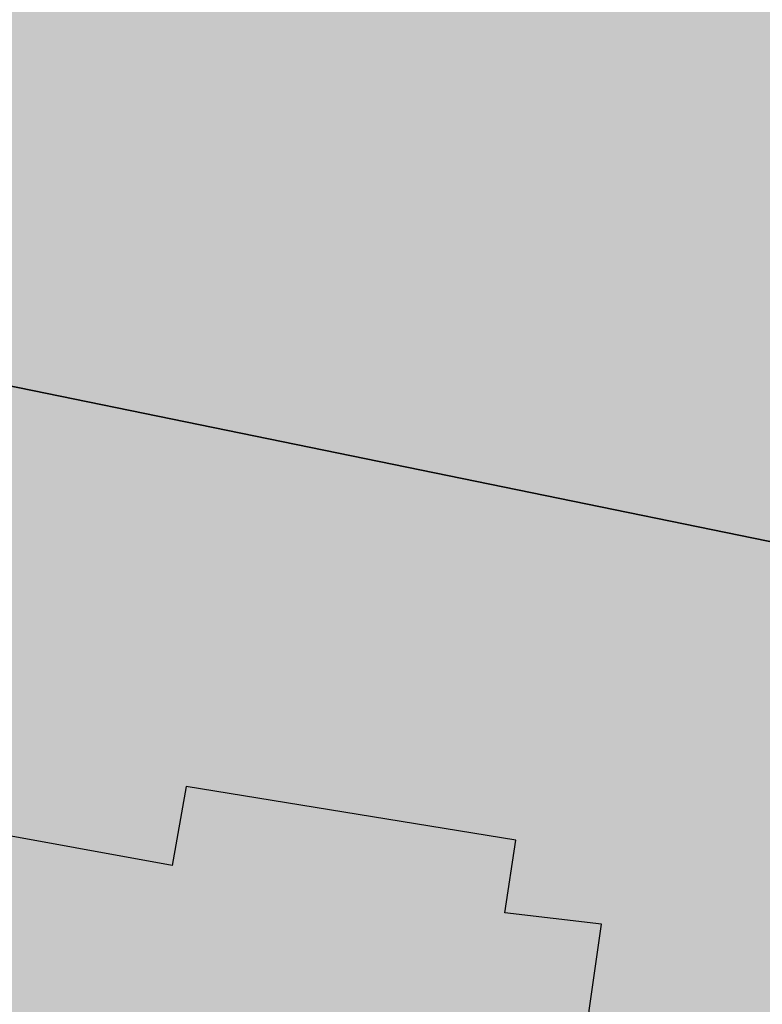
# Model space of a CAD drawing. Extents: x 1538956 to 1571595, y 5042519 to 5072519.
# Drawn here: x 1549574 to 1549593, y 5058120 to 5058147 of the extents above; entities that cross this region are included whole.
import ezdxf

# ---------------------------------------------------------------- set-up
doc = ezdxf.new("R2010")
doc.units = 0
doc.header["$LTSCALE"] = 2
doc.header["$MEASUREMENT"] = 0
doc.linetypes.add('CONTINUA', pattern=[0])
doc.linetypes.add('NASCOSTA2', pattern=[4.762499999999999, 3.175, -1.5875])
for name, color, linetype in [('base_cat_FABBRICATI', 92, 'CONTINUA'), ('base_cat_PARTICELLE', 92, 'CONTINUA'), ('base_cat_ret_fabbricati', 254, 'CONTINUA'), ('base_cat_ret_foglio', 71, 'Continuous'), ('conica', 8, 'Continuous'), ('inviluppo', 255, 'Continuous')]:
    doc.layers.add(name, color=color, linetype=linetype)

msp = doc.modelspace()

# ---------------------------------------------------------------- hatches: boundary and pattern name
at = {"layer": 'base_cat_ret_fabbricati'}
h = msp.add_hatch(color=256, dxfattribs=at)
h.paths.add_polyline_path([(1549525.473, 5058111.89), (1549524.724, 5058112.044), (1549521.262, 5058095.471), (1549567.751, 5058085.688), (1549568.013, 5058087.23), (1549578.664, 5058085.116), (1549581.616, 5058100.501), (1549572.926, 5058102.181), (1549571.429, 5058102.47)])
h.paths.add_polyline_path([(1549913.474, 5058369.121), (1549916.138, 5058368.145), (1549917.424, 5058371.821), (1549914.761, 5058372.761)])
h.paths.add_polyline_path([(1549920.225, 5058366.649), (1549921.575, 5058370.362), (1549918.957, 5058371.283), (1549917.625, 5058367.598)])
h.paths.add_polyline_path([(1549896.325, 5058298.452), (1549897.766, 5058297.932), (1549908.777, 5058327.488), (1549916.469, 5058348.708000001), (1549915.764, 5058348.991), (1549918.069, 5058355.39), (1549920.175, 5058361.21), (1549914.54, 5058363.248), (1549909.835, 5058364.97), (1549908.66, 5058361.68), (1549907.817, 5058359.382), (1549907.388, 5058358.213), (1549907.059, 5058358.307), (1549898.085, 5058334.303), (1549886.359, 5058302.143999999), (1549887.775, 5058301.672), (1549889.112, 5058301.171), (1549889.07, 5058301.066000001), (1549892.203, 5058299.938999999)])
h.paths.add_polyline_path([(1549853.923, 5058651.747), (1549851.42, 5058642.796), (1549859.546, 5058640.652), (1549863.342, 5058654.495), (1549863.144, 5058660.629), (1549861.565, 5058664.404), (1549857.769, 5058665.383)])
h.paths.add_polyline_path([(1549862.104, 5058607.44), (1549870.002, 5058628.496), (1549858.363, 5058632.588), (1549855.991, 5058626.114), (1549854.722, 5058626.586), (1549851.323, 5058616.835), (1549859.18, 5058613.962), (1549857.419, 5058609.236)])
h.paths.add_polyline_path([(1549571.429, 5058102.47), (1549572.926, 5058102.181), (1549575.106, 5058112.956999999), (1549584.95, 5058111.154), (1549586.216, 5058118.333000001), (1549588.416, 5058117.954), (1549589.075, 5058122.575), (1549586.491, 5058122.878), (1549586.789, 5058124.819), (1549577.984, 5058126.248), (1549577.607, 5058124.139), (1549549.394, 5058129.275), (1549550.569, 5058135.736), (1549526.05, 5058140.169), (1549523.755, 5058127.428), (1549525.489, 5058127.165), (1549525.292, 5058125.746), (1549527.638, 5058125.369), (1549525.473, 5058111.89)])
h.paths.add_polyline_path([(1549560.787, 5058135.145), (1549560.332, 5058131.969), (1549563.672, 5058131.596), (1549564.064, 5058134.736)], flags=17)
h.paths.add_polyline_path([(1549617.007, 5058659.959), (1549618.025, 5058659.993), (1549618.143, 5058666.058), (1549619.284, 5058666.091), (1549619.74, 5058666.105), (1549619.75, 5058667.586), (1549619.305, 5058667.57), (1549618.145, 5058667.528), (1549618.21, 5058672.58), (1549616.919, 5058672.534), (1549616.968, 5058676.659), (1549618.016, 5058676.665), (1549619.446, 5058677.438999999), (1549629.283, 5058682.766), (1549630.385, 5058680.683), (1549631.835, 5058681.477), (1549630.731, 5058683.567), (1549635.165, 5058685.963), (1549635.765, 5058684.782), (1549641.476, 5058687.825), (1549641.345, 5058688.073), (1549638.762, 5058692.967), (1549638.5, 5058692.825), (1549636.58, 5058696.463), (1549608.139, 5058680.929), (1549608.131, 5058680.418000001), (1549608.019, 5058673.491), (1549607.796, 5058659.647)])
h.paths.add_polyline_path([(1549644.731, 5058668.815), (1549644.795, 5058672.812), (1549644.85, 5058676.172), (1549643.697, 5058678.365), (1549627.756, 5058669.774), (1549630.28, 5058664.907), (1549633.162, 5058665.006), (1549633.577, 5058660.465), (1549641.989, 5058660.711), (1549642.063, 5058665.304), (1549644.676, 5058665.391)])
h.paths.add_polyline_path([(1549606.965, 5058637.64), (1549617.697, 5058637.64), (1549617.995, 5058645.987), (1549607.019, 5058645.975)])
h.paths.add_polyline_path([(1549540.11, 5058358.693), (1549537.139, 5058359.526000001), (1549535.313, 5058353.036), (1549538.315, 5058352.138)])
h.paths.add_polyline_path([(1549541.583, 5058359.298), (1549542.476, 5058363.313999999), (1549538.416, 5058364.297), (1549537.559, 5058360.232)])
h.paths.add_polyline_path([(1549536.101, 5058315.046), (1549528.212, 5058280.836), (1549531.214, 5058280.175), (1549530.291, 5058253.24), (1549524.699, 5058225.326), (1549619.274, 5058206.171), (1549623.547, 5058225.931), (1549611.503, 5058228.09), (1549619.058, 5058267.334), (1549613.639, 5058268.399), (1549618.842, 5058292.259), (1549626.977, 5058290.489), (1549629.209, 5058300.719), (1549620.972, 5058302.573), (1549626.209, 5058326.83), (1549625.023, 5058327.177), (1549625.353, 5058328.571), (1549614.382, 5058334.713), (1549554.517, 5058347.587), (1549554.183, 5058346.018999999), (1549553.948, 5058344.763), (1549549.367, 5058345.692), (1549548.831, 5058343.339), (1549542.534, 5058344.58)])
h.paths.add_polyline_path([(1549718.063, 5058489.067), (1549719.52, 5058491.487), (1549722.356, 5058496.201), (1549717.635, 5058499.098999999), (1549713.342, 5058491.964)])
h.paths.add_polyline_path([(1549712.176, 5058441.37), (1549699.256, 5058448.92), (1549695.676, 5058442.735), (1549708.595, 5058435.183999999)])
h.paths.add_polyline_path([(1549763.659, 5058080.358), (1549764.274, 5058080.22), (1549763.403, 5058076.473), (1549795.432, 5058069.015), (1549798.87, 5058083.795), (1549774.791, 5058089.295), (1549773.644, 5058084.334), (1549765.541, 5058086.161), (1549764.703, 5058082.459), (1549764.017, 5058081.949)])
h.paths.add_polyline_path([(1549316.954, 5058590.201), (1549293.54, 5058580.393), (1549295.693, 5058575.608), (1549296.674, 5058572.791999999), (1549300.934, 5058559.063999999), (1549307.925, 5058537.725), (1549316.078, 5058515.744), (1549329.376, 5058486.633), (1549341.537, 5058491.018999999), (1549352.684, 5058495.21), (1549345.339, 5058514.528), (1549352.858, 5058516.909), (1549371.257, 5058521.822), (1549369.279, 5058527.214), (1549367.423, 5058534.418000001), (1549347.27, 5058529.001), (1549337.667, 5058552.286), (1549332.202, 5058550.384)])
h.paths.add_polyline_path([(1549314.188, 5058597.661), (1549299.508, 5058590.937), (1549301.936, 5058585.973), (1549316.618, 5058592.614)])
h.paths.add_polyline_path([(1549288.409, 5058585.768), (1549280.568, 5058582.183), (1549281.896, 5058579.478999999), (1549289.665, 5058583.151000001)])
h.paths.add_polyline_path([(1549332.542, 5057892.93), (1549320.861, 5057923.973999999), (1549253.026, 5057899.65), (1549264.709, 5057868.607)])
h.paths.add_polyline_path([(1549199.143, 5058029.253), (1549213.331, 5057999.331), (1549220.016, 5058002.836), (1549221.936, 5057998.802), (1549236.763, 5058006.01), (1549238.087, 5058003.166), (1549242.39, 5058005.348), (1549241.066, 5058007.795), (1549258.501, 5058016.414), (1549259.759, 5058014.562), (1549264.128, 5058016.811000001), (1549263.267, 5058018.794), (1549269.023, 5058021.602), (1549270.083, 5058018.585), (1549276.761, 5058021.813999999), (1549275.489, 5058025.149), (1549301.764, 5058038.046), (1549289.769, 5058056.469), (1549281.16, 5058069.691000001)])
h.paths.add_polyline_path([(1550116.35, 5058461.109), (1550118.119, 5058465.484), (1550113.44, 5058467.395), (1550122.882, 5058490.22), (1550107.706, 5058496.356000001), (1550096.563, 5058469.42)])
h.paths.add_polyline_path([(1550096.563, 5058469.42), (1550107.706, 5058496.356000001), (1550098.338, 5058500.117), (1550092.1, 5058485.386), (1550049.334, 5058503.218), (1550044.346, 5058491.359)])
h.paths.add_polyline_path([(1550181.335, 5058562.414), (1550171.849, 5058567.748), (1550165.971, 5058557.551), (1550175.361, 5058552.125)])
h.paths.add_polyline_path([(1550160.104, 5058555.088), (1550163.733, 5058553.001), (1550163.844, 5058553.18), (1550165.558, 5058556.139), (1550162.013, 5058558.168000001)])
h.paths.add_polyline_path([(1549939.822, 5058585.685), (1549943.577, 5058593.728), (1549939.074, 5058595.914), (1549943.995, 5058606.045), (1549934.414, 5058610.61), (1549931.943, 5058605.193), (1549930.342, 5058605.973), (1549928.429, 5058601.574), (1549929.473, 5058601.109), (1549928.886, 5058599.718), (1549929.559, 5058599.442), (1549926.124, 5058592.127)])
h.paths.add_polyline_path([(1549211.035, 5058053.06), (1549212.097, 5058053.573), (1549210.63, 5058056.372), (1549212.277, 5058057.188999999), (1549212.958, 5058055.816000001), (1549220.782, 5058059.762), (1549220.104, 5058061.682), (1549294.916, 5058099.642), (1549289.883, 5058109.662), (1549296.197, 5058112.928), (1549294.02, 5058117.321), (1549290.726, 5058115.551), (1549288.685, 5058119.806), (1549285.666, 5058118.31), (1549283.081, 5058123.526000001), (1549285.277, 5058124.477), (1549284.326, 5058126.672), (1549286.659, 5058127.624), (1549283.533, 5058134.897), (1549278.729, 5058132.311000001), (1549272.459, 5058145.776000001), (1549250.819, 5058134.669), (1549209.876, 5058113.87), (1549177.257, 5058097.895), (1549178.906, 5058095.6), (1549162.538, 5058087.436000001), (1549160.048, 5058086.193), (1549158.163, 5058085.239), (1549160.155, 5058081.036), (1549160.406, 5058080.408), (1549178.961, 5058089.509), (1549178.146, 5058091.566000001), (1549181.713, 5058093.198), (1549201.711, 5058052.841), (1549199.376, 5058051.481000001), (1549201.156, 5058048.168000001)])
h.paths.add_polyline_path([(1549333.277, 5058043.749), (1549330.615, 5058050.013), (1549340.288, 5058054.911), (1549329.586, 5058076.348), (1549289.769, 5058056.469), (1549301.764, 5058038.046), (1549306.228, 5058031.241)])
h.paths.add_polyline_path([(1549171.238, 5058075.834), (1549165.199, 5058073.116), (1549177.439, 5058047.586), (1549180.596, 5058049.081), (1549182.227, 5058045.376), (1549180.853, 5058044.558), (1549182.488, 5058041.676), (1549181.182, 5058041.026000001), (1549182.22, 5058039.141), (1549185.362, 5058040.706), (1549184.508, 5058042.295), (1549186.931, 5058043.449)])
h.paths.add_polyline_path([(1549342.593, 5058038.186000001), (1549340.749, 5058042.202), (1549335.215, 5058039.649), (1549336.973, 5058035.839)])
h.paths.add_polyline_path([(1549431.895, 5058307.848999999), (1549437.521, 5058282.585), (1549437.108, 5058282.406), (1549450.697, 5058221.321), (1549498.757, 5058232.129), (1549494.264, 5058252.038), (1549499.131, 5058253.14), (1549496.769, 5058263.579), (1549499.966, 5058264.295), (1549499.076, 5058268.266), (1549500.016, 5058268.525), (1549498.79, 5058274.491), (1549499.39, 5058274.64), (1549494.727, 5058295.278), (1549501.294, 5058296.766), (1549496.729, 5058316.967), (1549503.689, 5058318.545), (1549503.01, 5058321.544), (1549498.921, 5058339.62), (1549453.25, 5058329.291999999), (1549428.373, 5058323.666)])
h.paths.add_polyline_path([(1549451.147, 5058336.984), (1549504.918, 5058349.076), (1549490.064, 5058415.028), (1549460.572, 5058394.384), (1549460.959, 5058392.634), (1549453.057, 5058387.094), (1549424.934, 5058367.375), (1549426.687, 5058359.369), (1549420.714, 5058357.982), (1549426.6, 5058331.463)])
h.paths.add_polyline_path([(1549519.944, 5058081.929), (1549516.822, 5058067.231000001), (1549585.063, 5058052.732), (1549588.184, 5058067.43)])
h.paths.add_polyline_path([(1549813.88, 5058238.366), (1549817.469, 5058253.223), (1549812.147, 5058254.511), (1549813.97, 5058262.04), (1549800.724, 5058265.25), (1549795.238, 5058242.563999999), (1549808.403, 5058239.299), (1549808.562, 5058239.655)])
h.paths.add_polyline_path([(1550162.345, 5058650.171), (1550165.815, 5058648.098999999), (1550166.68, 5058649.547), (1550170.211, 5058647.438), (1550177.466, 5058659.585), (1550173.635, 5058661.992), (1550173.78, 5058663.331), (1550170.095, 5058665.533), (1550168.085, 5058662.169), (1550166.288, 5058663.242), (1550164.18, 5058659.713), (1550165.262, 5058659.067), (1550164.599, 5058657.956999999), (1550163.557, 5058658.579), (1550161.982, 5058655.298), (1550163.186, 5058654.675), (1550161.635, 5058652.077)])
h.paths.add_polyline_path([(1549371.946, 5058592.544), (1549372.066, 5058600.47), (1549366.824, 5058600.544), (1549366.647, 5058592.993)])
h.paths.add_polyline_path([(1549445.851, 5058641.49), (1549438.13, 5058641.458000001), (1549437.899, 5058635.234), (1549441.802, 5058635.301), (1549441.676, 5058637.551), (1549445.848, 5058637.306)])
h.paths.add_polyline_path([(1549396.735, 5058619.303), (1549396.618, 5058609.999), (1549408.638, 5058609.847), (1549408.772, 5058620.405), (1549399.468, 5058620.523), (1549399.452, 5058619.268999999)])
h.paths.add_polyline_path([(1549599.857, 5057975.535), (1549631.103, 5057968.528), (1549640.077, 5058009.615), (1549608.955, 5058015.636)])
h.paths.add_polyline_path([(1549563.791, 5058581.103), (1549564.527, 5058560.247), (1549568.882, 5058560.378), (1549571.557, 5058562.185), (1549571.242, 5058570.682), (1549594.896, 5058571.56), (1549598.004, 5058573.655), (1549597.691, 5058582.359)])
h.paths.add_polyline_path([(1549708.547, 5057986.557), (1549716.888, 5058023.19), (1549720.691, 5058022.324), (1549729.174, 5058060.058999999), (1549724.724, 5058061.127), (1549733.822, 5058099.065), (1549692.143, 5058108.825), (1549666.166, 5057996.346)])
h.paths.add_polyline_path([(1549320.209, 5058283.985), (1549321.409, 5058279.388), (1549324.741, 5058280.605), (1549323.544, 5058285.037)])
h.paths.add_polyline_path([(1549676.668, 5058436.054), (1549680.619, 5058435.254), (1549681.453, 5058439.044), (1549677.501, 5058439.845)])
h.paths.add_polyline_path([(1549686.257, 5058150.266), (1549684.905, 5058143.12), (1549688.827, 5058142.378), (1549690.206, 5058149.54)])
h.paths.add_polyline_path([(1549363.413, 5058019.078), (1549356.488, 5058035.728999999), (1549228.304, 5057982.423), (1549235.162, 5057965.723)])
h.paths.add_polyline_path([(1550208.664, 5058446.038), (1550201.666, 5058448.804), (1550199.674, 5058442.53), (1550206.562, 5058440.028)])
h.paths.add_polyline_path([(1549608.764, 5058025.85), (1549607.977, 5058023.058999999), (1549611.883, 5058022.156), (1549612.759, 5058024.843)])
h.paths.add_polyline_path([(1549673.319, 5058484.397), (1549662.897, 5058486.867), (1549660.866, 5058489.867), (1549664.028, 5058500.764), (1549674.202, 5058498.336), (1549675.791, 5058494.631)], flags=16)
h.paths.add_polyline_path([(1549690.568, 5058506.973), (1549655.361, 5058514.971), (1549646.477, 5058478.596), (1549682.232, 5058470.379)])
h.paths.add_polyline_path([(1549562.26, 5057996.718), (1549569.487, 5058033.674), (1549561.566, 5058035.242), (1549564.377, 5058047.131), (1549547.674, 5058050.755), (1549544.15, 5058032.915), (1549531.171, 5058035.478), (1549526.466, 5058010.797), (1549539.24, 5058008.43), (1549535.578, 5057989.801), (1549551.976, 5057986.62), (1549554.308, 5057998.438999999)])
h.paths.add_polyline_path([(1549407.875, 5058593.433999999), (1549412.369, 5058593.055), (1549412.782, 5058600.19), (1549408.193, 5058600.504)])
h.paths.add_polyline_path([(1549320.992, 5058267.987), (1549256.576, 5058248.037), (1549282.723, 5058163.614), (1549347.139, 5058183.565)])
h.paths.add_polyline_path([(1549244.203, 5058598.664), (1549251.644, 5058598.93), (1549251.517, 5058601.516), (1549253.756, 5058601.562), (1549257.81, 5058601.558999999), (1549262.668, 5058601.665), (1549262.859, 5058591.33), (1549274.124, 5058591.49), (1549274.087, 5058594.096), (1549284.958, 5058594.25), (1549284.737, 5058609.827), (1549273.709, 5058609.67), (1549273.663, 5058613.359), (1549268.165, 5058613.268999999), (1549268.188, 5058612.433999999), (1549260.347, 5058612.17), (1549257.544, 5058612.195), (1549257.664, 5058614.484), (1549257.529, 5058618.738), (1549242.761, 5058618.268999999), (1549242.993, 5058614.259), (1549240.504, 5058614.114), (1549240.5, 5058610.723999999), (1549243.933, 5058610.672), (1549243.984, 5058607.234), (1549242.381, 5058607.272), (1549242.483, 5058601.382), (1549244.302, 5058601.409)])
h.paths.add_polyline_path([(1549396.051, 5058594.431), (1549396.082, 5058596.646000001), (1549394.62, 5058596.664), (1549394.638, 5058594.551)])
h.paths.add_polyline_path([(1549361.762, 5058606.014), (1549361.703, 5058605.166999999), (1549368.364, 5058605.304), (1549368.409, 5058617.312), (1549357.856, 5058616.969), (1549357.804, 5058605.967)])
h.paths.add_polyline_path([(1549515.566, 5058053.301), (1549519.099, 5058052.462), (1549521.23, 5058062.76), (1549517.626, 5058063.547)])
h.paths.add_polyline_path([(1549956.827, 5058652.6), (1549959.431, 5058651.315), (1549958.612, 5058649.588), (1549967.85, 5058644.36), (1549969.537, 5058648.105), (1549971.767, 5058646.786), (1549973.178, 5058650.287), (1549971.546, 5058651.365), (1549973.763, 5058655.794), (1549961.2, 5058662.154), (1549958.472, 5058657.1), (1549956.312, 5058658.577), (1549954.191, 5058653.691000001)])
h.paths.add_polyline_path([(1549776.116, 5058362.576), (1549745.003, 5058368.675), (1549742.684, 5058356.903), (1549739.411, 5058340.012), (1549790.651, 5058330.091), (1549802.176, 5058388.946), (1549767.438, 5058395.69), (1549764.897, 5058382.893999999), (1549779.485, 5058380.079)])
h.paths.add_polyline_path([(1549834.878, 5058577.838), (1549825.164, 5058552.067), (1549828.896, 5058550.454), (1549828.989, 5058550.759), (1549840.068, 5058546.304), (1549838.308, 5058541.791999999), (1549867.67, 5058530.339), (1549872.586, 5058544.459), (1549865.376, 5058547.633), (1549867.199, 5058551.774), (1549861.258, 5058554.088), (1549860.824, 5058555.837), (1549869.727, 5058576.855), (1549843.52, 5058586.509), (1549839.671, 5058576.062)])
h.paths.add_polyline_path([(1549695.374, 5058397.685), (1549691, 5058363.147), (1549697.7, 5058362.412), (1549696.356, 5058350.508), (1549704.887, 5058349.563999999), (1549705.271, 5058352.243), (1549719.587, 5058350.281), (1549720.753, 5058358.7), (1549728.491, 5058357.665), (1549734.251, 5058400.964), (1549728.791, 5058401.6), (1549730.351, 5058412.303), (1549713.686, 5058414.734), (1549704.255, 5058416.085), (1549701.744, 5058396.853)])
h.paths.add_polyline_path([(1549315.212, 5057837.495), (1549336.515, 5057845.193), (1549341.936, 5057830.25), (1549365.646, 5057838.845), (1549379.744, 5057878.102), (1549374.759, 5057891.898), (1549349.469, 5057882.749), (1549350.829, 5057878.989), (1549327.649, 5057870.603), (1549326.266, 5057874.356000001), (1549281.513, 5057858.073), (1549286.556, 5057844.103)])
h.paths.add_polyline_path([(1549542.854, 5058553.655), (1549542.809, 5058552.746), (1549552.306, 5058552.941000001), (1549552.082, 5058558.512), (1549552.637, 5058558.61), (1549552.144, 5058576.204), (1549551.589, 5058576.128), (1549551.435, 5058581.563999999), (1549542.166, 5058581.313999999), (1549542.077, 5058580.203), (1549538.15, 5058580.052), (1549538.278, 5058575.47), (1549540.422, 5058575.673), (1549540.9, 5058558.561000001), (1549538.772, 5058558.52), (1549538.892, 5058553.557)])
h.paths.add_polyline_path([(1550208.366, 5058463.425), (1550205.435, 5058455.117), (1550216.331, 5058450.551), (1550218.961, 5058459.621)])
h.paths.add_polyline_path([(1550212.719, 5058486.518), (1550240.457, 5058469.899), (1550250.167, 5058463.852), (1550257.522, 5058474.86), (1550230.801, 5058490.334), (1550255, 5058530.464), (1550280.272, 5058515.261), (1550286.454, 5058525.69), (1550250.626, 5058548.382), (1550232.434, 5058518.732)])
h.paths.add_polyline_path([(1549273.419, 5058516.999), (1549279.334, 5058498.647), (1549290.389, 5058468.961), (1549315.207, 5058478.192), (1549305.696, 5058504.4), (1549303.298, 5058510.795), (1549296.051, 5058531.955), (1549292.268, 5058543.037), (1549282.068, 5058569.757), (1549256.764, 5058560.658), (1549259.039, 5058555.175), (1549262.963, 5058545.93), (1549267.162, 5058533.75)])
h.paths.add_polyline_path([(1549353.044, 5058594.198), (1549347.611, 5058594.718), (1549345.201, 5058594.771000001), (1549345.293, 5058589.23), (1549353.392, 5058589.203)])
h.paths.add_polyline_path([(1549906.058, 5058273.262), (1549899.627, 5058258.148), (1549952.027, 5058235.831999999), (1549958.448, 5058250.955)])
h.paths.add_polyline_path([(1549968.839, 5058418.356000001), (1549967, 5058414.141), (1549993.351, 5058402.881), (1550000.936, 5058420.693), (1549974.788, 5058431.992)])
h.paths.add_polyline_path([(1549910.735, 5057957.013), (1549957.377, 5058049.311000001), (1549941.38, 5058057.397), (1549894.737, 5057965.1)])
h.paths.add_polyline_path([(1550148.976, 5058354.253), (1550156.792, 5058349.791), (1550161.254, 5058357.608), (1550171.217, 5058374.994), (1550163.399, 5058379.554), (1550153.438, 5058362.069)])
h.paths.add_polyline_path([(1550001.762, 5058493.077), (1549990.218, 5058467.518999999), (1549995.582, 5058465.243), (1550000.568, 5058463.165), (1550004.716, 5058461.265), (1550016.384, 5058486.735), (1550020.741, 5058484.738), (1550035.344, 5058518.313999999), (1550020.722, 5058524.716), (1550006.426, 5058491.143999999)])
h.paths.add_polyline_path([(1549869.015, 5058312.011), (1549851.003, 5058317.179), (1549840.41, 5058291.585), (1549834.635, 5058294.008), (1549834.12, 5058292.726), (1549828.741, 5058279.356000001), (1549834.281, 5058277.02), (1549833.111, 5058274.112), (1549831.638, 5058270.433), (1549843.959, 5058265.478), (1549845.358, 5058268.948), (1549848.401, 5058267.663), (1549849.569, 5058270.569), (1549851.5, 5058269.755)])
h.paths.add_polyline_path([(1549664.821, 5058438.477), (1549653.953, 5058440.723999999), (1549652.832, 5058434.612), (1549652.044, 5058430.316000001), (1549662.134, 5058428.369), (1549672.412, 5058426.385), (1549673.294, 5058430.611), (1549674.581, 5058436.45)])
h.paths.add_polyline_path([(1549879.113, 5058702.801), (1549859.623, 5058696.055), (1549877.045, 5058647.407), (1549894.736, 5058653.531), (1549884.56, 5058682.985), (1549889.744, 5058684.721), (1549886.319, 5058694.793000001), (1549881.755, 5058693.416999999), (1549881.519, 5058694.043000001), (1549882.221, 5058694.278)])
h.paths.add_polyline_path([(1549342.116, 5058568.704), (1549341.778, 5058569.989), (1549345.504, 5058570.567), (1549344.92, 5058574.638), (1549346.029, 5058574.757), (1549344.527, 5058582.943), (1549343.407, 5058582.697), (1549342.487, 5058588.733), (1549339.162, 5058588.694), (1549339.302, 5058587.518), (1549337.596, 5058587.448), (1549337.382, 5058589.02), (1549331.726, 5058588.252), (1549332.773, 5058583.885), (1549331.599, 5058583.61), (1549334.612, 5058571.994), (1549335.483, 5058572.245), (1549336.926, 5058567.686000001)], flags=17)
h.paths.add_polyline_path([(1549654.563, 5058151.209), (1549655.547, 5058150.993), (1549656.835, 5058157.017), (1549640.096, 5058160.677), (1549638.809, 5058154.654), (1549639.99, 5058154.395), (1549633.466, 5058123.879), (1549648.038, 5058120.693)])
h.paths.add_polyline_path([(1549179.628, 5058252.404), (1549171.121, 5058257.652), (1549164.558, 5058247.013), (1549163.554, 5058247.633), (1549157.641, 5058238.084), (1549165.992, 5058232.933999999), (1549171.751, 5058242.282), (1549172.934, 5058241.552)])
h.paths.add_polyline_path([(1549760.19, 5057942.885), (1549741.946, 5057947.681), (1549740.009, 5057940.116), (1549719.98, 5057945.473999999), (1549717.232, 5057934.938), (1549713.901, 5057922.79), (1549753.739, 5057912.12), (1549754.939, 5057916.836), (1549757.141, 5057916.266), (1549759.3, 5057924.446), (1549757.027, 5057925.039), (1549759.533, 5057934.892), (1549758.228, 5057935.241)])
h.paths.add_polyline_path([(1549741.946, 5057947.681), (1549760.19, 5057942.885), (1549761.708, 5057947.905), (1549772.086, 5057987.853), (1549753.317, 5057991.66), (1549750.801, 5057992.256), (1549737.384, 5057995.379), (1549734.431, 5057981.8), (1549747.521, 5057978.501), (1549749.87, 5057977.9), (1549743.586, 5057952.397)])
h.paths.add_polyline_path([(1549263.396, 5057858.579), (1549264.672, 5057855.013), (1549269.843, 5057856.863), (1549268.567, 5057860.427)])
h.paths.add_polyline_path([(1549905.891, 5058573.763), (1549903.791, 5058567.977), (1549906.973, 5058567.469), (1549908.183, 5058572.555)])
h.paths.add_polyline_path([(1549596.135, 5058351.861), (1549616.652, 5058347.421), (1549626.363, 5058392.38), (1549605.861, 5058396.804), (1549599.418, 5058367.032)])
h.paths.add_polyline_path([(1549599.418, 5058367.032), (1549574.812, 5058376.337), (1549585.519, 5058394.027), (1549572.385, 5058402.056), (1549552.189, 5058368.518999999), (1549596.135, 5058351.861)])
h.paths.add_polyline_path([(1549402.439, 5058572.757), (1549405.888, 5058571.914), (1549405.198, 5058569.694), (1549427.516, 5058563.245), (1549428.589, 5058566.155), (1549431.348, 5058564.777), (1549432.728, 5058570.136), (1549429.279, 5058570.901000001), (1549429.815, 5058573.504), (1549408.187, 5058579.8), (1549407.421, 5058577.733), (1549403.972, 5058579.188)])
h.paths.add_polyline_path([(1549348.848, 5058615.454), (1549337.927, 5058615.648), (1549337.667, 5058602.451), (1549349.041, 5058602.387)])
h.paths.add_polyline_path([(1549330.914, 5058593.906), (1549334.888, 5058594.041), (1549334.593, 5058598.801), (1549330.972, 5058599.06)])
h.paths.add_polyline_path([(1549785.216, 5058665.632), (1549795.421, 5058665.739), (1549796.121, 5058672.459), (1549785.978, 5058672.321)])
h.paths.add_polyline_path([(1549347.611, 5058594.718), (1549353.044, 5058594.198), (1549352.59, 5058597.839), (1549347.716, 5058597.923)])
h.paths.add_polyline_path([(1549437.899, 5058635.234), (1549438.13, 5058641.458000001), (1549435.636, 5058641.448), (1549435.764, 5058635.197)])
h.paths.add_polyline_path([(1549987.756, 5058305.57), (1549992.695, 5058317.296), (1549989.586, 5058319.14), (1549985.003, 5058306.754)])
h.paths.add_polyline_path([(1549798.626, 5058641.973999999), (1549803.363, 5058658.151000001), (1549794.023, 5058657.456999999), (1549790.116, 5058644.922)])
h.paths.add_polyline_path([(1550100.522, 5058441.93), (1550104.921, 5058454.249), (1550066.087, 5058470.549), (1550061.174, 5058458.723)])
h.paths.add_polyline_path([(1550000.744, 5058337.072), (1550002.035, 5058340.202), (1549967.41, 5058354.861), (1549966.286, 5058351.811000001), (1549965.963, 5058350.936000001), (1549996.997, 5058338.565)])
h.paths.add_polyline_path([(1549800.006, 5058665.787), (1549805.288, 5058665.681), (1549806.337, 5058671.898), (1549796.121, 5058672.459), (1549795.421, 5058665.739)])
h.paths.add_polyline_path([(1549783.002, 5058635.826), (1549796.41, 5058634.691000001), (1549798.626, 5058641.973999999), (1549790.116, 5058644.922), (1549788.545, 5058639.883), (1549783.46, 5058640.293000001)])
h.paths.add_polyline_path([(1550025.697, 5058441.103), (1550036.256, 5058436.587), (1550037.946, 5058441.005), (1550040.434, 5058439.666), (1550044.741, 5058448.843), (1550040.913, 5058450.277), (1550041.296, 5058451.137), (1550034.693, 5058453.876), (1550033.256, 5058450.789), (1550031.021, 5058452.062)])
h.paths.add_polyline_path([(1550096.414, 5058557.438999999), (1550081.76, 5058532.73), (1550082.198, 5058532.468), (1550088.95, 5058529.918000001), (1550096.498, 5058526.984), (1550109.812, 5058549.371), (1550109.913, 5058549.543000001), (1550103.053, 5058553.496)])
h.paths.add_polyline_path([(1549895.214, 5058516.972), (1549933.042, 5058502.841), (1549947.178, 5058544.183999999), (1549909.977, 5058557.685)])
h.paths.add_polyline_path([(1550045.849, 5058644.405), (1550040.246, 5058634.01), (1550049.544, 5058627.654), (1550055.797, 5058638.938999999)])
h.paths.add_polyline_path([(1549421.218, 5058486.768), (1549403.588, 5058479.759), (1549411.643, 5058451.01), (1549416.976, 5058452.478999999), (1549415.045, 5058457.623), (1549421.757, 5058459.736), (1549419.642, 5058464.328), (1549441.262, 5058470.418000001), (1549435.837, 5058489.983)])
h.paths.add_polyline_path([(1549776.296, 5058636.393), (1549771.335, 5058636.813), (1549770.839, 5058630.58), (1549775.768, 5058630.069)])
h.paths.add_polyline_path([(1549775.768, 5058630.069), (1549782.362, 5058629.579), (1549783.002, 5058635.826), (1549776.296, 5058636.393)])
h.paths.add_polyline_path([(1549806.337, 5058671.898), (1549805.288, 5058665.681), (1549800.006, 5058665.787), (1549799.297, 5058662.215), (1549798.851, 5058659.964), (1549803.839, 5058659.773), (1549803.363, 5058658.151000001), (1549808.216, 5058657.369), (1549812.207, 5058671.576)])
h.paths.add_polyline_path([(1549957.976, 5058336.121), (1549955.558, 5058329.963), (1549957.838, 5058325.567), (1549961.444, 5058326.467), (1549961.656, 5058324.613), (1549964.433, 5058324.252), (1549987.002, 5058315.621), (1549991.045, 5058323.905), (1549958.784, 5058337.54)])
h.paths.add_polyline_path([(1549771.094, 5058666.674), (1549785.216, 5058665.632), (1549785.978, 5058672.321), (1549772.775, 5058672.472)])
h.paths.add_polyline_path([(1549769.008, 5058658.058), (1549771.094, 5058666.674), (1549762.942, 5058667.336), (1549752.765, 5058638.385), (1549771.335, 5058636.813), (1549771.09, 5058641.835), (1549764.933, 5058642.025)])
h.paths.add_polyline_path([(1549443.783, 5058659.157), (1549445.725, 5058656.704), (1549447.119, 5058654.942), (1549448.691, 5058652.956), (1549449.653, 5058651.74), (1549453.852, 5058655.47), (1549448.484, 5058662.283)])
h.paths.add_polyline_path([(1549484.536, 5058579.685), (1549485.157, 5058587.373), (1549479.074, 5058588.365), (1549478.143, 5058580.305)])
h.paths.add_polyline_path([(1549950.887, 5058545.097), (1549958.507, 5058542.822), (1549961.134, 5058551.046), (1549954.063, 5058553.415)])
h.paths.add_polyline_path([(1549231.892, 5058592.008), (1549224.632, 5058600.643999999), (1549221.748, 5058599.203), (1549219.949, 5058603.358), (1549216.022, 5058605.815), (1549209.898, 5058602.936000001), (1549210.114, 5058594.443), (1549195.615, 5058588.089), (1549212.797, 5058546.632), (1549241.28, 5058558.353999999), (1549238.279, 5058567.767), (1549241.33, 5058569.371)])
h.paths.add_polyline_path([(1549626.41, 5058476.441000001), (1549633.026, 5058475.088), (1549633.743, 5058480.024), (1549627.446, 5058481.458000001)])
h.paths.add_polyline_path([(1550068.921, 5058645.783), (1550069.482, 5058647.186000001), (1550058.384, 5058654.22), (1550052.558, 5058644.334), (1550066.745, 5058635.827), (1550071.658, 5058643.96)])
h.paths.add_polyline_path([(1550016.869, 5058576.318), (1550015.486, 5058572.022), (1550016.708, 5058570.073), (1550015.724, 5058566.081), (1550013.388, 5058566.142), (1550012.587, 5058563.844), (1550013.878, 5058561.817), (1550016.522, 5058560.956999999), (1550017.445, 5058558.131), (1550019.535, 5058557.149), (1550023.163, 5058558.623), (1550028.697, 5058573.426), (1550027.902, 5058576.527), (1550025.012, 5058577.571), (1550022.306, 5058576.343), (1550019.026, 5058577.613)])
h.paths.add_polyline_path([(1549785.201, 5058302.841), (1549787.88, 5058315.092), (1549775.968, 5058317.627), (1549774.417, 5058308.685), (1549775.968, 5058308.192), (1549774.347, 5058302.348), (1549776.814, 5058302.067), (1549774.77, 5058295.026000001), (1549780.902, 5058293.617), (1549783.016, 5058303.193)])
h.paths.add_polyline_path([(1549575.832, 5058457.311000001), (1549560.019, 5058490.973999999), (1549536.082, 5058473.431), (1549541.792, 5058459.297), (1549546.777, 5058462.643), (1549556.747, 5058446.38)])
h.paths.add_polyline_path([(1549504.244, 5058146.389), (1549504.229, 5058143.511), (1549468.634, 5058146.449), (1549465.46, 5058105.711), (1549483.765, 5058110.831999999), (1549484.131, 5058115.586), (1549502.192, 5058114.611), (1549503.971, 5058142.56), (1549508.762, 5058142.652), (1549508.762, 5058146.248)])
h.paths.add_polyline_path([(1549617.486, 5058428.863), (1549615.651, 5058423.166999999), (1549625.679, 5058420.679), (1549627.317, 5058428.339), (1549626.4, 5058428.47), (1549629.939, 5058440.648), (1549619.649, 5058442.874), (1549618.601, 5058435.933999999), (1549617.355, 5058435.933999999), (1549615.782, 5058429.387)])
h.paths.add_polyline_path([(1549823.171, 5058273.982), (1549827.208, 5058290.541999999), (1549817.416, 5058292.701), (1549818.468, 5058297.701), (1549810.308, 5058299.601), (1549807.405, 5058286.95), (1549804.378, 5058287.41), (1549802.504, 5058278.672)])
h.paths.add_polyline_path([(1549780.415, 5058131.406), (1549774.523, 5058102.238), (1549804.263, 5058096.24), (1549810.085, 5058125.461)])
h.paths.add_polyline_path([(1549452.941, 5058647.587), (1549459.22, 5058639.817), (1549470.409, 5058648.635), (1549463.935, 5058656.465)])
h.paths.add_polyline_path([(1549445.848, 5058637.306), (1549441.676, 5058637.551), (1549441.802, 5058635.301), (1549445.847, 5058635.37)], flags=17)
h.paths.add_polyline_path([(1549445.851, 5058641.49), (1549445.848, 5058637.306), (1549445.847, 5058635.37), (1549450.569, 5058635.452), (1549450.342, 5058641.425)])
h.paths.add_polyline_path([(1549516.893, 5058644.288), (1549524.575, 5058644.34), (1549524.725, 5058654.552), (1549517.197, 5058654.022)])
h.paths.add_polyline_path([(1549549.983, 5058198.862), (1549550.283, 5058211.111), (1549521.748, 5058212.345), (1549521.753, 5058199.084)])
h.paths.add_polyline_path([(1549412.972, 5058665.791), (1549413.274, 5058656.24), (1549423.413, 5058656.28), (1549423.131, 5058665.978999999)])
h.paths.add_polyline_path([(1549406.732, 5058661.416999999), (1549398.832, 5058661.267), (1549398.782, 5058656.24), (1549406.883, 5058656.29)])
h.paths.add_polyline_path([(1550004.021, 5058291.518999999), (1550002.364, 5058287.575), (1550026.504, 5058277.233), (1550028.208, 5058281.199), (1550028.394, 5058281.615), (1550008.15, 5058289.806)])
h.paths.add_polyline_path([(1549534.553, 5058660.233), (1549524.807, 5058660.356000001), (1549524.725, 5058654.552), (1549524.575, 5058644.34), (1549528.124, 5058644.506), (1549528.132, 5058641.371), (1549529.817, 5058641.466), (1549529.862, 5058642.501), (1549531.33, 5058642.477), (1549531.414, 5058644.404), (1549534.433, 5058644.572), (1549534.516, 5058655.468), (1549535.585, 5058655.507), (1549535.547, 5058656.651000001), (1549534.44, 5058656.612)])
h.paths.add_polyline_path([(1549455.732, 5058146.036), (1549450.899, 5058150.058999999), (1549449.318, 5058147.978), (1549445.368, 5058151.853), (1549441.705, 5058148.194), (1549434.381, 5058154.396000001), (1549401.821, 5058105.942), (1549405.294, 5058102.195), (1549401.449, 5058097.458000001), (1549405.294, 5058094.449), (1549404.077, 5058092.848999999), (1549412.023, 5058086.768), (1549424.039, 5058102.092), (1549429.742, 5058098.636), (1549437.944, 5058109.134), (1549443.776, 5058105.421), (1549459.238, 5058127.478999999), (1549453.523, 5058132.53), (1549459.987, 5058141.57), (1549458.03, 5058144.098), (1549460.472, 5058146.681), (1549458.749, 5058148.547)])
h.paths.add_polyline_path([(1549510.345, 5058564.845), (1549508.772, 5058559.568), (1549498.252, 5058561.642), (1549495.32, 5058542.369), (1549490.918, 5058517.131), (1549496.825, 5058515.777), (1549497.503, 5058518.581999999), (1549506.993, 5058516.938), (1549508.252, 5058522.355), (1549515.321, 5058521.678), (1549517.438, 5058534.898), (1549522.059, 5058562.284), (1549521.246, 5058562.462)])
h.paths.add_polyline_path([(1549510.345, 5058564.845), (1549521.246, 5058562.462), (1549523.132, 5058570.73), (1549521.228, 5058571.223), (1549522.286, 5058575.675), (1549518.738, 5058576.32), (1549518.95, 5058577.429), (1549512.583, 5058578.63), (1549512.825, 5058579.567), (1549508.161, 5058580.47), (1549506.912, 5058573.521000001), (1549508.095, 5058573.312), (1549507.469, 5058568.726), (1549511.047, 5058567.883)])
h.paths.add_polyline_path([(1549678.286, 5058311.291), (1549675.688, 5058294.868), (1549686.038, 5058293.386), (1549686.599, 5058296.864), (1549692.436, 5058295.937), (1549693.696, 5058302.338), (1549688.023, 5058303.513), (1549688.628, 5058309.001)])
h.paths.add_polyline_path([(1549282.363, 5058678.214), (1549279.647, 5058676.831), (1549275.061, 5058686.634), (1549270.323, 5058684.879), (1549270.977, 5058682.737), (1549265.358, 5058680.598), (1549267.298, 5058675.052), (1549269.917, 5058676.157), (1549271.054, 5058673.885), (1549267.442, 5058672.549), (1549271.923, 5058662.926), (1549274.955, 5058664.793000001), (1549275.958, 5058662.521000001), (1549284.855, 5058666.33), (1549281.99, 5058673.055), (1549283.96, 5058674.172)])
h.paths.add_polyline_path([(1549752.284, 5057906.458000001), (1549753.059, 5057909.675), (1549747.961, 5057911.058999999), (1549746.96, 5057906.941000001)])
h.paths.add_polyline_path([(1549747.875, 5058719.714), (1549747.232, 5058716.367), (1549750.764, 5058716.187), (1549749.366, 5058704.331999999), (1549751.295, 5058704.028), (1549750.28, 5058700.172), (1549752.791, 5058699.589), (1549752.53, 5058697.963), (1549767.13, 5058695.286), (1549767.495, 5058696.9), (1549774.062, 5058695.443), (1549774.01, 5058694.141), (1549782.421, 5058692.676), (1549782.577, 5058693.874), (1549788.154, 5058692.833000001), (1549787.893, 5058691.375), (1549802.433, 5058688.616), (1549803.006, 5058690.49), (1549805.247, 5058690.125), (1549805.821, 5058693.77), (1549807.905, 5058693.456999999), (1549810.844, 5058705.079), (1549809.177, 5058705.756), (1549809.802, 5058709.921), (1549810.437, 5058714.431), (1549812.399, 5058714.676), (1549813.847, 5058721.467), (1549786.564, 5058720.742), (1549786.721, 5058717.29), (1549797.025, 5058717.209), (1549797.516, 5058710.918000001), (1549799.306, 5058710.773), (1549798.821, 5058704.143999999), (1549796.073, 5058701.628), (1549783.136, 5058704.259), (1549783.25, 5058705.86), (1549778.098, 5058706.889), (1549777.641, 5058705.402), (1549763.902, 5058708.147), (1549764.016, 5058710.663), (1549760.811, 5058711.693), (1549761.896, 5058715.62), (1549763.779, 5058715.525), (1549764.908, 5058720.166999999)])
h.paths.add_polyline_path([(1550066.209, 5058292.752), (1550064.361, 5058293.607), (1550062.303, 5058289.162), (1550060.126, 5058290.17), (1550061.386, 5058292.892), (1550055.942, 5058295.411), (1550056.531, 5058296.681), (1550051.632, 5058298.949), (1550035.028, 5058263.179), (1550049.269, 5058256.156)])
h.paths.add_polyline_path([(1549858.704, 5058161.039), (1549854.641, 5058162.728999999), (1549851.838, 5058155.988), (1549855.901, 5058154.299)])
h.paths.add_polyline_path([(1549865.55, 5058175.549), (1549854.47, 5058148.904), (1549877.866, 5058139.175), (1549877.744, 5058138.882), (1549881.1, 5058137.486), (1549881.222, 5058137.78), (1549882.79, 5058137.127), (1549882.669, 5058136.834), (1549887.815, 5058134.694), (1549888.053, 5058135.264), (1549888.487, 5058136.308), (1549891.222, 5058134.372), (1549899.608, 5058146.222), (1549902.871, 5058145.532), (1549903.17, 5058145.469), (1549908.86, 5058159.152), (1549909.935, 5058161.738), (1549910.212, 5058161.623), (1549913.627, 5058169.834), (1549913.351, 5058169.951), (1549916.583, 5058177.723999999), (1549907.773, 5058181.387), (1549907.898, 5058181.687), (1549902.29, 5058184.018999999), (1549902.166, 5058183.719), (1549900.597, 5058184.371), (1549900.721, 5058184.671), (1549897.365, 5058186.067), (1549897.24, 5058185.767), (1549896.776, 5058185.96), (1549873.845, 5058195.495)])
h.paths.add_polyline_path([(1550113.935, 5058422.058), (1550105.065, 5058426.447), (1550099.95, 5058416.108), (1550108.766, 5058411.746), (1550110.672, 5058415.598999999), (1550111.836, 5058415.022), (1550113.92, 5058419.233), (1550112.809, 5058419.783)])
at = {"layer": 'base_cat_ret_foglio'}
msp.add_hatch(color=256, dxfattribs=at).paths.add_polyline_path([(1550036.088, 5058226.928), (1550049.269, 5058256.156), (1550066.209, 5058292.752), (1550070.218403171, 5058300.855862219), (1550136.275, 5058257.512), (1550137.153, 5058258.442), (1550145.695, 5058272.284), (1550152.602, 5058283.625), (1550155.531, 5058288.157), (1550166.359133257, 5058305.624424035), (1550179.787, 5058326.971), (1550201.629, 5058361.617), (1550222.983, 5058396.006), (1550233.404, 5058413.281), (1550247.167, 5058436.179), (1550255.554, 5058449.774), (1550259.833, 5058456.113), (1550268.594, 5058470.575), (1550290.533, 5058504.804), (1550310.454, 5058537.865), (1550332.09, 5058572.227), (1550337.206842678, 5058580.407768938), (1550285.701, 5058604.295), (1550245.044, 5058628.867), (1550185.62, 5058667.376), (1550083.855, 5058728.883), (1550079.121, 5058728.764), (1550059.436, 5058728.273), (1550053.111, 5058728.115), (1550020.819, 5058727.308999999), (1549998.368, 5058726.64), (1549985.768, 5058726.264), (1549958.209, 5058725.363), (1549937.625, 5058724.829), (1549922.371, 5058724.399), (1549916.398, 5058724.23), (1549882.844, 5058723.283), (1549847.556, 5058725.73), (1549848.119, 5058723.566000001), (1549824.863, 5058722.142), (1549820.939, 5058721.901000001), (1549817.843, 5058721.712), (1549813.847, 5058721.467), (1549786.564, 5058720.742), (1549764.908, 5058720.166999999), (1549747.875, 5058719.714), (1549742.05, 5058719.558999999), (1549669.878, 5058718.151000001), (1549645.415, 5058717.673), (1549642.048, 5058717.605), (1549637.266, 5058717.508), (1549602.239, 5058716.799), (1549554.261, 5058715.828), (1549510.211, 5058714.909), (1549447.322, 5058713.598), (1549427.961, 5058713.121), (1549402.747, 5058712.5), (1549341.31, 5058710.987), (1549304.493, 5058710.148), (1549294.425, 5058709.919), (1549283.384, 5058709.666999999), (1549240.666, 5058708.694), (1549198.699, 5058707.605), (1549184.938, 5058707.248), (1549179.817, 5058707.115), (1549180.126, 5058705.857), (1549182.761, 5058695.133), (1549194.769, 5058654.109), (1549161.46, 5058632.116), (1549147.800000817, 5058623.095967592), (1549147.99, 5058615.554), (1549148.420801982, 5058598.417959384), (1549149.152, 5058556.093), (1549132.24, 5058537.65), (1549147.548, 5058496.086), (1549150.787, 5058487.29), (1549151.364, 5058456.77), (1549151.433, 5058453.118), (1549151.962, 5058425.143999999), (1549153.192, 5058373.831), (1549154.148, 5058333.972), (1549154.283, 5058328.371), (1549131.897, 5058323.494), (1549117.289, 5058273.669), (1549114.896, 5058262.719), (1549113.618, 5058250.912), (1549113.285, 5058223.087), (1549113.882, 5058203.198), (1549115.73, 5058192.409), (1549126.081, 5058152.025), (1549130.366, 5058139.392), (1549135.664, 5058129.595), (1549141.038, 5058120.657), (1549146.056, 5058125.843), (1549158.971, 5058138.353), (1549159.382, 5058118.462), (1549160.154409632, 5058081.037245641), (1549160.155, 5058081.036), (1549160.204, 5058066.92), (1549162.521, 5057989.747), (1549163.99, 5057933.06), (1549187.313, 5057943.775), (1549208.958716846, 5057953.582626645), (1549241.4, 5057889.949), (1549250.673, 5057872.113), (1549269.855, 5057806.219), (1549287.384379503, 5057743.904638269), (1549318.785, 5057752.7), (1549343.263, 5057768.426), (1549348.216, 5057780.268999999), (1549352.979, 5057790.97), (1549355.021, 5057795.163), (1549363.5, 5057814.5), (1549364.88, 5057817.409), (1549366.363, 5057820.755), (1549381.372, 5057851.744), (1549384.475, 5057859.414), (1549387.94, 5057874.712), (1549393.332, 5057898.523), (1549393.776527056, 5057910.720955116), (1549374.158, 5057956.331999999), (1549363.64, 5057996.105), (1549369.253, 5058021.642), (1549363.482095074, 5058054.354326669), (1549382.643, 5058063.905), (1549388.532, 5058066.84), (1549402.858, 5058074.018), (1549414.181, 5058079.692), (1549423.918, 5058087.93), (1549458.255, 5058099.197), (1549492.323, 5058109.223), (1549511.564809642, 5058115.030702151), (1549510.48, 5058060.127), (1549511.065, 5057991.574), (1549509.601, 5057960.922), (1549511.651, 5057915.022), (1549514.824, 5057915.844), (1549518.587, 5057915.844), (1549555.237, 5057915.844), (1549577.933, 5057915.975), (1549577.811, 5057894.551), (1549602.752, 5057892.012), (1549610.583, 5057892.491), (1549640.554, 5057894.325), (1549643.725, 5057909.499), (1549644.458, 5057913.007), (1549651.155, 5057912.516), (1549665.275, 5057914.712), (1549683.627, 5057915.451), (1549684.259, 5057921.953), (1549709.15, 5057913.774), (1549727.806, 5057908.188), (1549746.96, 5057906.941000001), (1549752.284, 5057906.458000001), (1549758.235, 5057906.119), (1549759.186, 5057911.024), (1549762.379, 5057910.062), (1549767.418, 5057908.703), (1549773.654, 5057907.022), (1549787.149, 5057901.192), (1549825.366, 5057882.355), (1549863.315, 5057864.316000001), (1549871.124, 5057865.02), (1549891.45, 5057907.447), (1549902.912, 5057929.782), (1549972.841, 5058069.173), (1549972.348, 5058069.347), (1549986.824, 5058099.244), (1550000.002, 5058124.567), (1549992.166, 5058127.836), (1550007.201, 5058162.027), (1550023.806, 5058198.719)])

# ---------------------------------------------------------------- linework, layer by layer
at = {"layer": 'base_cat_FABBRICATI'}
msp.add_lwpolyline([(1549571.429, 5058102.47), (1549572.926, 5058102.181), (1549575.106, 5058112.956999999), (1549584.95, 5058111.154), (1549586.216, 5058118.333000001), (1549588.416, 5058117.954), (1549589.075, 5058122.575), (1549586.491, 5058122.878), (1549586.789, 5058124.819), (1549577.984, 5058126.248), (1549577.607, 5058124.139), (1549549.394, 5058129.275), (1549550.569, 5058135.736), (1549526.05, 5058140.169), (1549523.755, 5058127.428), (1549525.489, 5058127.165), (1549525.292, 5058125.746), (1549527.638, 5058125.369), (1549525.473, 5058111.89), (1549571.429, 5058102.47)], close=True, dxfattribs=at)
at = {"layer": 'base_cat_PARTICELLE'}
for points in [[(1549539.663, 5058142.907), (1549568.7, 5058137.892), (1549597.567, 5058131.98), (1549598.596, 5058130.727), (1549598.94, 5058129.255), (1549592.648, 5058098.369), (1549612.539, 5058094.525), (1549618.25, 5058121.023), (1549622.993, 5058142.537), (1549576.318, 5058153.247), (1549575.538, 5058149.313999999), (1549555.176, 5058153.62), (1549525.941, 5058156.782), (1549519.022, 5058157.525), (1549516.984, 5058140.291999999), (1549518.198, 5058143.018999999), (1549519.226, 5058144.931), (1549520.482, 5058145.86), (1549522.161, 5058145.914), (1549524.354, 5058145.39), (1549539.663, 5058142.907)], [(1549516.984, 5058140.291999999), (1549513.868, 5058113.947), (1549520.213, 5058112.968), (1549524.724, 5058112.044), (1549525.473, 5058111.89), (1549571.429, 5058102.47), (1549572.926, 5058102.181), (1549581.616, 5058100.501), (1549592.648, 5058098.369), (1549598.94, 5058129.255), (1549598.596, 5058130.727), (1549597.567, 5058131.98), (1549568.7, 5058137.892), (1549539.663, 5058142.907), (1549524.354, 5058145.39), (1549522.161, 5058145.914), (1549520.482, 5058145.86), (1549519.226, 5058144.931), (1549518.198, 5058143.018999999), (1549516.984, 5058140.291999999)]]:
    msp.add_lwpolyline(points, close=True, dxfattribs=at)
at = {"layer": 'conica', "linetype": 'NASCOSTA2', "flags": 128}
for points in [[(1561531.792668587, 5055143.352029879, -0.381612232429294), (1555216.208726809, 5051863.601384849), (1552373.753545513, 5052589.803480566, -1.000000109012978), (1555017.903900267, 5062939.373176984), (1557860.35908856, 5062213.171079482, -0.3813679188054664), (1561829.455482169, 5056310.521034585, -0.3813679188054664)], [(1561453.777961088, 5055163.28354699, -0.3811197228257345), (1555236.01144735, 5051941.111721318), (1552393.556207658, 5052667.313831952, -1.000000596205652), (1554998.101271504, 5062861.862817075), (1557840.556426415, 5062135.660728095, -0.3811197317841981), (1561750.817893256, 5056325.93881778, -0.3811197317841981)], [(1561414.767181322, 5055173.250180838, -0.3808679709014433), (1555245.912763823, 5051979.86690074), (1552403.45753873, 5052706.069007645, -1.000000613602757), (1554988.199917027, 5062823.10764736), (1557830.655095343, 5062096.905552402, -0.3808679791007613), (1561711.80711349, 5056335.905451628, -0.3808679791007613)], [(1561375.751369233, 5055183.218100364, -0.3806122898205794), (1555255.814079199, 5052018.622080442), (1552413.358869803, 5052744.824183338, -1.000000612250141), (1554978.298562696, 5062784.352477609), (1557820.753764271, 5062058.150376709, -0.3806122971867898), (1561672.791301401, 5056345.873371155, -0.3806122971867898)], [(1561336.733573202, 5055193.186526756, -0.3803527676941194), (1555265.71540977, 5052057.377256262), (1552423.260200875, 5052783.579359031, -1.000000517226387), (1554968.397212126, 5062745.597306897), (1557810.852433199, 5062019.395201016, -0.380352775087634), (1561633.77350537, 5056355.841797546, -0.380352775087634)], [(1561297.70986775, 5055203.156462912, -0.3800890934217618), (1555275.6167423, 5052096.132431583), (1552433.161531947, 5052822.334534724, -1.000000565037526), (1554958.495859791, 5062706.842136635), (1557800.951102126, 5061980.640025323, -0.3800891009562798), (1561594.749799918, 5056365.811733702)], [(1561985.621051661, 5054568.791876443, -0.3636938258336485), (1555057.787256373, 5051243.518618028), (1552215.332248357, 5051969.720669475, -0.3850788189403607), (1547781.671899139, 5058656.289220522, -0.3836575568611977)], [(1561948.750266894, 5054584.338167849, -0.3636430811863237), (1555067.688597752, 5051282.273791088), (1552225.233579429, 5052008.475845168, -0.3848839463716973), (1547820.62490122, 5058646.337347954, -0.3848839463716973)], [(1561838.136827594, 5054630.97749955, -0.3634866717022704), (1555097.392621888, 5051398.539310268), (1552254.937572645, 5052124.741372247, -0.3842833346898544), (1547937.500349477, 5058616.477529575, -0.3836575568612089)], [(1561801.265306972, 5054646.524101224, -0.363433095303539), (1555107.293963267, 5051437.294483328), (1552264.838903718, 5052163.49654794, -0.3840776155137412), (1547976.464504541, 5058606.522807597, -0.3836575568611836)], [(1561690.648527327, 5054693.164841357, -0.3632677805041745), (1555136.998062791, 5051553.559983251), (1552294.542896935, 5052279.762075022, -0.3834430095639054), (1548093.376500487, 5058576.653651865, -0.3834430095639054)], [(1561653.776207334, 5054708.71178008, -0.3632111285566034), (1555146.899395794, 5051592.315158451), (1552304.444228008, 5052318.517250715, -0.3832255102580734), (1548132.352782008, 5058566.69583177, -0.3832255102580734)], [(1561570.792874559, 5055133.388097467, -0.3818529353159666), (1555206.307393807, 5051824.84620965), (1552363.852214441, 5052551.048304873, -0.3818529239532752), (1548366.28013332, 5058506.931113619, -0.3818529239532752)]]:
    msp.add_lwpolyline(points, format="xyb", dxfattribs=at)
at = {"layer": 'conica', "color": 255, "linetype": 'NASCOSTA2', "flags": 128}
for points in [[(1561492.78872906, 5055153.316916155, -0.3813679130615112), (1555226.110059811, 5051902.356560049), (1552383.654876585, 5052628.558656259, -1.000000345992119), (1555008.002556242, 5062900.6180046), (1557850.457757488, 5062174.415903789, -0.3813679188054221), (1561789.828661227, 5056315.972186945)], [(1561727.521680802, 5054677.617551202, -0.3633236919076349), (1555127.096646024, 5051514.804829448), (1552284.641565862, 5052241.006899326, -0.3836575568612162), (1548054.40168526, 5058586.611097346)]]:
    msp.add_lwpolyline(points, format="xyb", dxfattribs=at)
at = {"layer": 'conica', "linetype": 'NASCOSTA2', "flags": 128}
for points in [[(1554948.594509876, 5062668.086965755), (1557791.049771054, 5061941.88484963, -1.000000000000028), (1555285.51807286, 5052134.887607407), (1552443.062863019, 5052861.089710417, -1.000000504646082)], [(1554938.693160764, 5062629.33179467), (1557781.148439982, 5061903.129673937, -0.999999914044272), (1555295.419400099, 5052173.642784079), (1552452.964194092, 5052899.84488611, -1.00000048593517)], [(1554928.791811848, 5062590.576623536), (1557771.24710891, 5061864.374498244, -0.9999996398194045), (1555305.320716766, 5052212.397963454), (1552462.865525164, 5052938.600061803, -1.000000482891267)], [(1554918.890465987, 5062551.82145162), (1557761.345777838, 5061825.619322551, -0.9999999999999911), (1555315.222047389, 5052251.153139261), (1552472.766856236, 5052977.355237496, -1.00000040576634)], [(1554899.087758711, 5062474.311111764), (1557741.543115692, 5061748.108971165, -1.000000582202138), (1555335.024705251, 5052328.663491745), (1552492.569518381, 5053054.865588883, -1.000000533301521)], [(1554889.186407794, 5062435.55594114), (1557731.64178462, 5061709.353795472, -1.000000541291419), (1555344.926056773, 5052367.418662215), (1552502.470849453, 5053093.620764576, -1.000000543802541)], [(1554879.285058591, 5062396.800770081), (1557721.740453548, 5061670.598619779, -1.000000473555229), (1555354.827405592, 5052406.173833373), (1552512.372180526, 5053132.375940269, -1.000000501794235)], [(1554869.383709541, 5062358.045598979), (1557711.839122476, 5061631.843444086, -1.000000282346693), (1555364.728746952, 5052444.929006438), (1552522.273511598, 5053171.131115962, -1.000000500097673)], [(1554859.482364161, 5062319.290426942), (1557701.937791404, 5061593.088268393, -1.000000258367247), (1555374.630087338, 5052483.68417975), (1552532.17484267, 5053209.886291655, -1.000000407274714)], [(1554849.581013584, 5062280.535256233), (1557692.036460331, 5061554.3330927, -1.000000316180662), (1555384.531429909, 5052522.439352506), (1552542.076173742, 5053248.641467348, -1.000000543870654)], [(1554839.679663501, 5062241.780085399), (1557682.135129259, 5061515.577917007, -1.000000398222799), (1555394.432775589, 5052561.194524465), (1552551.977504815, 5053287.396643041, -1.000000533585827)], [(1554829.778315604, 5062203.024914004), (1557672.233798187, 5061476.822741314, -1.000000470681538), (1555404.334123995, 5052599.949695729), (1552561.878835887, 5053326.151818734, -1.000000479462623)], [(1554819.876965773, 5062164.269743104), (1557662.332467115, 5061438.067565621, -1.000000387228834), (1555414.235469097, 5052638.704867837), (1552571.780166959, 5053364.906994427, -1.000000531893341)], [(1554800.074227406, 5062086.759411192), (1557642.52980497, 5061360.557214234, -1.000000591180533), (1555434.038093894, 5052716.215228763), (1552591.582829104, 5053442.417345813, -1.000000472175904)], [(1554790.172878917, 5062048.004239948), (1557632.628473898, 5061321.802038541, -1.000000715638233), (1555443.939451745, 5052754.970397617), (1552601.484160176, 5053481.172521506, -1.000000509504718)], [(1554780.271532701, 5062009.249068124), (1557622.727142825, 5061283.046862848, -1.000000718939834), (1555453.840809592, 5052793.725566468), (1552611.385491248, 5053519.927697199, -1.000000453158092)], [(1554770.370184056, 5061970.493896921), (1557612.825811753, 5061244.291687155, -1.00000060294996), (1555463.742162833, 5052832.480736498), (1552621.286822321, 5053558.682872892, -1.00000051851323)], [(1554760.468836866, 5061931.738725347), (1557602.924480681, 5061205.536511462, -1.000000562827231), (1555473.643514411, 5052871.23590695), (1552631.188153393, 5053597.438048585, -1.000000483533795)], [(1554750.567495386, 5061892.983552312), (1557593.023149609, 5061166.781335769, -1.000000498471929), (1555483.5448634, 5052909.991078067), (1552641.089484465, 5053636.193224278, -1.000000338061876)], [(1554740.666156424, 5061854.228378636), (1557583.121818537, 5061128.026160076, -1.000000504440686), (1555493.446212521, 5052948.746249149), (1552650.990815537, 5053674.948399971, -1.00000027473777)], [(1554730.764812774, 5061815.473206156), (1557573.220487464, 5061089.270984383, -1.000000625342669), (1555503.347566205, 5052987.501419066), (1552660.892146609, 5053713.703575664, -1.000000397918734)], [(1554720.863467666, 5061776.718034048), (1557563.319156392, 5061050.51580869, -1.000000548331246), (1555513.248916795, 5053026.256589772), (1552670.793477682, 5053752.458751357, -1.000000437981007)]]:
    msp.add_lwpolyline(points, format="xyb", close=True, dxfattribs=at)
at = {"layer": 'conica', "color": 255, "linetype": 'NASCOSTA2', "flags": 128}
for points in [[(1554908.989115997, 5062513.066280762), (1557751.444446765, 5061786.864146858, -1.000000306318419), (1555325.123389833, 5052289.908312048), (1552482.668187308, 5053016.110413189, -1.000000514531811)], [(1554809.975616091, 5062125.514572164), (1557652.431136043, 5061399.312389928, -1.000000391140508), (1555424.136814279, 5052677.460039925), (1552581.681498031, 5053403.66217012, -1.000000530589631)]]:
    msp.add_lwpolyline(points, format="xyb", close=True, dxfattribs=at)
at = {"layer": 'conica', "linetype": 'NASCOSTA2'}
for centre, radius, start, end in [((1553695.827022259, 5057764.588727863), 5900.999965697312, 171.5041946607484, 255.6684254114632), ((1553695.827029884, 5057764.588732945), 5860.999972508775, 171.544162375565, 255.6684254709731), ((1553695.827052915, 5057764.588748299), 5740.999993086008, 171.6674253405324, 255.6684256532165), ((1553695.828723839, 5057764.588328533), 5580.999999989829, 171.840068248309, 255.6684084748843), ((1553695.828724029, 5057764.588328484), 5540.999999990245, 171.8847959369729, 255.6684084769086), ((1553695.828724221, 5057764.588328435), 5500.999999989932, 171.9301779790086, 255.6684084789529), ((1553695.828724413, 5057764.588328386), 5460.999999989792, 171.9762288693683, 255.66840848102), ((1553695.828724606, 5057764.588328336), 5420.999999989825, 172.0229635352064, 255.6684084831106)]:
    msp.add_arc(centre, radius, start, end, dxfattribs=at)
at = {"layer": 'inviluppo'}
msp.add_lwpolyline([(1562003.133236952, 5054561.407994124, -0.3637176283452027), (1555053.084196256, 5051225.109891136), (1552210.629116095, 5051951.311961013, -0.3851703882317043), (1547763.171869894, 5058661.015683791, -0.3851703882317043)], format="xyb", dxfattribs=at).dxf.unprotected_set("ltscale", 0)

doc.saveas('drawing.dxf')
